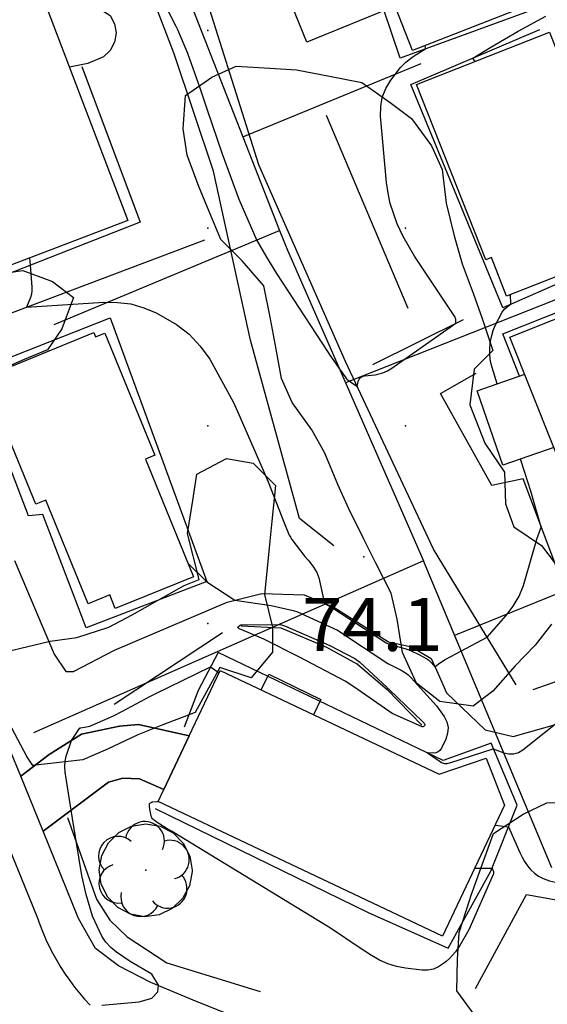
# Model space of a CAD drawing. Units: inches. Extents: x 358636 to 360598, y 5021664 to 5023521.
# Drawn here: x 359657 to 359697, y 5022225 to 5022299 of the extents above; entities that cross this region are included whole.
import ezdxf

# ---------------------------------------------------------------- set-up
doc = ezdxf.new("R2010")
doc.units = ezdxf.units.IN
doc.header["$MEASUREMENT"] = 0
for name, color, linetype in [('accessway driveway (paved) (dtm)', 10, 'Continuous'), ('buildingShapes', 10, 'Continuous'), ('contours major (every fourth)', 10, 'Continuous'), ('contours minor', 10, 'Continuous'), ('curbing road (dtm)', 10, 'Continuous'), ('deck', 10, 'Continuous'), ('drivewayShapes', 10, 'Continuous'), ('fence (wood)', 10, 'Continuous'), ('forestShapes', 10, 'Continuous'), ('hedge', 10, 'Continuous'), ('house', 10, 'Continuous'), ('patio (dtm)', 10, 'Continuous'), ('road - paved (dtm)', 10, 'Continuous'), ('road centre line (analytical) (dtm) (noplot)', 10, 'Continuous'), ('roadShapes', 10, 'Continuous'), ('spot height (open area) (dtm) (noplot)', 10, 'Continuous'), ('spot height text (open area)', 10, 'Continuous'), ('tree (small) with trunk', 10, 'Continuous'), ('treeCrownDripLineShape', 10, 'Continuous'), ('TREEWT', 10, 'Continuous'), ('virtual breaklines (dtm) (noplot)', 10, 'Continuous'), ('virtual breakpoints (dtm) (noplot)', 10, 'Continuous'), ('wooded area', 10, 'Continuous')]:
    doc.layers.add(name, color=color, linetype=linetype)

msp = doc.modelspace()

# ---------------------------------------------------------------- linework, layer by layer
at = {"layer": 'accessway driveway (paved) (dtm)', "color": 81}
for points in [[(359669.68, 5022245.12, 74.455), (359665.85, 5022245.99, 74.245), (359664.421, 5022245.86, 74.175), (359661.55, 5022245.25, 74.015), (359659.13, 5022243.73, 73.965), (359656.98, 5022242.08, 73.735)], [(359658.66, 5022237.94, 73.795), (359663.61, 5022241.63, 74.275), (359664.67, 5022241.95, 74.345), (359665.94, 5022241.88, 74.385), (359667.77, 5022241.09, 74.465)]]:
    msp.add_polyline3d(points, dxfattribs=at)
at = {"layer": 'buildingShapes', "color": 83}
for points in [[(359691.59, 5022312.46, 0), (359696.24, 5022300.62, 0), (359686.53, 5022296.81, 0), (359682.39, 5022307.33, 0), (359679, 5022306, 0), (359677.29, 5022310.34, 0), (359685.52, 5022313.57, 0), (359686.71, 5022310.54, 0)], [(359656.52, 5022306.43, 0), (359665.05, 5022283.99, 0), (359654.231, 5022279.87, 0), (359649.82, 5022291.47, 0), (359650.38, 5022291.69, 0), (359648.69, 5022296.15, 0), (359646.76, 5022301.22, 0), (359646.26, 5022302.53, 0)], [(359703.2, 5022282.06, 0), (359693.611, 5022278.28, 0), (359692.47, 5022281.19, 0), (359692.04, 5022281.02, 0), (359686.83, 5022294.24, 0), (359696.84, 5022298.19, 0), (359696.87, 5022298.12, 0), (359698.6, 5022293.74, 0)], [(359711.1, 5022263.05, 0), (359700.4, 5022258.79, 0), (359693.87, 5022275.2, 0), (359703.38, 5022278.98, 0), (359703.44, 5022279, 0), (359704.921, 5022275.26, 0), (359706.24, 5022271.95, 0), (359707.38, 5022272.4, 0)], [(359663.31, 5022275.5, 0), (359667.08, 5022266.28, 0), (359666.38, 5022266, 0), (359670, 5022257.12, 0), (359664.11, 5022254.72, 0), (359663.69, 5022255.76, 0), (359662.06, 5022255.09, 0), (359658.87, 5022262.91, 0), (359658.11, 5022262.6, 0), (359656.36, 5022266.89, 0), (359654.5, 5022271.45, 0), (359654.36, 5022271.79, 0), (359655.44, 5022272.24, 0), (359655.3, 5022272.59, 0), (359662.5, 5022275.53, 0), (359662.62, 5022275.22, 0)], [(359688.78, 5022230.03, 0), (359667.34, 5022240.18, 0), (359667.77, 5022241.09, 0), (359669.68, 5022245.12, 0), (359672.021, 5022250.05, 0), (359688.531, 5022242.23, 0), (359692.08, 5022243.44, 0), (359693.46, 5022239.9, 0)]]:
    msp.add_polyline3d(points, close=True, dxfattribs=at)
at = {"layer": 'contours major (every fourth)', "color": 230}
for points in [[(359687.453, 5022245.93, 74), (359687.436, 5022245.89, 74), (359687.405, 5022245.852, 74), (359687.358, 5022245.827, 74), (359687.31, 5022245.812, 74), (359687.259, 5022245.814, 74), (359687.207, 5022245.826, 74), (359684.98, 5022246.823, 74), (359682.16, 5022248.787, 74), (359681.445, 5022249.254, 74), (359678.011, 5022251.061, 74), (359675.311, 5022252.429, 74), (359673.478, 5022253.19, 74), (359673.447, 5022253.206, 74), (359673.418, 5022253.224, 74), (359673.393, 5022253.248, 74), (359673.371, 5022253.275, 74), (359673.361, 5022253.302, 74), (359673.36, 5022253.328, 74), (359673.37, 5022253.352, 74), (359673.389, 5022253.374, 74), (359673.519, 5022253.463, 74), (359673.537, 5022253.475, 74), (359673.557, 5022253.485, 74), (359673.578, 5022253.492, 74), (359673.6, 5022253.497, 74), (359673.622, 5022253.501, 74), (359673.666, 5022253.505, 74), (359676.399, 5022253.521, 74), (359676.643, 5022253.494, 74), (359676.79, 5022253.459, 74), (359676.933, 5022253.408, 74), (359680.296, 5022251.951, 74), (359682.18, 5022250.954, 74), (359682.561, 5022250.674, 74), (359684.607, 5022248.762, 74), (359684.641, 5022248.736, 74), (359684.689, 5022248.706, 74), (359684.697, 5022248.701, 74), (359684.704, 5022248.695, 74), (359684.711, 5022248.689, 74), (359684.736, 5022248.66, 74), (359684.758, 5022248.634, 74), (359687.274, 5022246.22, 74), (359687.358, 5022246.129, 74), (359687.395, 5022246.079, 74), (359687.436, 5022246.019, 74), (359687.451, 5022245.973, 74), (359687.453, 5022245.93, 74)], [(359665.918, 5022225.087, 74), (359666.857, 5022225.358, 74), (359667.317, 5022225.819, 74), (359667.368, 5022226.331, 74), (359666.857, 5022227.15, 74), (359665.22, 5022228.123, 74), (359664.192, 5022228.818, 74), (359663.776, 5022229.175, 74), (359663.406, 5022229.575, 74), (359663.093, 5022230.02, 74), (359662.387, 5022231.527, 74), (359661.902, 5022233.164, 74), (359661.588, 5022234.594, 74), (359660.884, 5022238.891, 74), (359660.342, 5022242.389, 74), (359660.313, 5022242.801, 74), (359660.326, 5022243.208, 74), (359660.401, 5022243.609, 74), (359660.818, 5022244.79, 74), (359661.417, 5022245.695, 74), (359661.426, 5022245.706, 74), (359661.437, 5022245.716, 74), (359661.448, 5022245.723, 74), (359661.461, 5022245.73, 74), (359661.475, 5022245.735, 74), (359661.519, 5022245.745, 74), (359662.194, 5022245.869, 74), (359662.363, 5022245.926, 74), (359663.981, 5022246.643, 74), (359664.659, 5022246.993, 74), (359666.709, 5022248.09, 74), (359667.126, 5022248.297, 74), (359671.297, 5022250.337, 74), (359671.942, 5022249.884, 74)], [(359692.749, 5022238.4, 74), (359693.75, 5022238.269, 74), (359694.606, 5022236.326, 74), (359694.78, 5022235.978, 74), (359694.974, 5022235.644, 74), (359695.2, 5022235.33, 74), (359695.446, 5022235.029, 74), (359695.726, 5022234.767, 74), (359696.028, 5022234.54, 74), (359696.363, 5022234.366, 74), (359696.85, 5022234.189, 74), (359697.292, 5022234.09, 74), (359697.736, 5022234.031, 74), (359698.185, 5022234.032, 74), (359698.636, 5022234.072, 74), (359699.457, 5022234.22, 74), (359701.134, 5022234.703, 74), (359703.349, 5022235.487, 74), (359704.567, 5022235.778, 74), (359704.918, 5022235.832, 74), (359705.27, 5022235.862, 74), (359705.623, 5022235.855, 74), (359706.519, 5022235.782, 74)], [(359663.095, 5022224.83, 74), (359665.918, 5022225.087, 74)]]:
    msp.add_polyline3d(points, dxfattribs=at)
at = {"layer": 'contours minor', "color": 4}
for points in [[(359664.986, 5022305.873, 72.5), (359668.668, 5022298.64, 72.5), (359668.792, 5022298.39, 72.5), (359669.552, 5022296.592, 72.5), (359670.489, 5022293.987, 72.5), (359671.023, 5022292.412, 72.5), (359672.161, 5022289.006, 72.5), (359673.418, 5022285.59, 72.5), (359674.795, 5022282.486, 72.5), (359675.501, 5022281.218, 72.5), (359676.262, 5022279.978, 72.5), (359680.118, 5022274.11, 72.5), (359680.296, 5022273.843, 72.5), (359681.128, 5022272.659, 72.5), (359681.443, 5022272.188, 72.5), (359681.545, 5022272.058, 72.5), (359681.601, 5022271.999, 72.5), (359681.662, 5022271.945, 72.5), (359682.35, 5022271.46, 72.5), (359682.426, 5022271.849, 72.5), (359682.494, 5022272.01, 72.5)], [(359691.235, 5022295.978, 73), (359691.08, 5022296.227, 73), (359692.429, 5022297.063, 73), (359694.483, 5022298.266, 73), (359696.585, 5022299.393, 73)], [(359682.494, 5022272.01, 72.5), (359682.59, 5022272.14, 72.5), (359682.729, 5022272.223, 72.5), (359682.897, 5022272.274, 72.5), (359683.713, 5022272.355, 72.5), (359683.904, 5022272.389, 72.5), (359684.278, 5022272.495, 72.5), (359684.635, 5022272.649, 72.5), (359684.968, 5022272.85, 72.5), (359689.795, 5022276.232, 72.5), (359689.795, 5022276.424, 72.5), (359689.787, 5022276.518, 72.5), (359689.768, 5022276.608, 72.5), (359689.734, 5022276.694, 72.5), (359689.689, 5022276.776, 72.5), (359686.676, 5022281.289, 72.5), (359685.816, 5022282.782, 72.5), (359685.376, 5022283.74, 72.5), (359684.845, 5022285.266, 72.5), (359684.681, 5022286.055, 72.5), (359684.568, 5022286.857, 72.5), (359684.113, 5022291.845, 72.5), (359684.129, 5022292.572, 72.5), (359684.245, 5022293.27, 72.5), (359684.511, 5022293.927, 72.5), (359684.877, 5022294.555, 72.5), (359685.607, 5022295.513, 72.5), (359685.809, 5022295.732, 72.5), (359686.029, 5022295.931, 72.5), (359686.568, 5022296.338, 72.5), (359687.126, 5022296.702, 72.5), (359687.506, 5022296.932, 72.5), (359687.476, 5022297.181, 72.5)], [(359657.649, 5022281.171, 73), (359657.699, 5022280.616, 73), (359657.819, 5022278.954, 73), (359657.818, 5022278.69, 73), (359657.79, 5022278.43, 73), (359657.724, 5022278.179, 73), (359657.406, 5022277.444, 73), (359663.251, 5022277.826, 73), (359664.276, 5022277.81, 73), (359665.28, 5022277.689, 73), (359666.252, 5022277.409, 73), (359667.202, 5022277.023, 73), (359668.73, 5022276.139, 73), (359669.683, 5022275.403, 73), (359670.501, 5022274.519, 73), (359671.23, 5022273.538, 73), (359673.015, 5022270.263, 73), (359673.536, 5022269.132, 73), (359675.34, 5022264.973, 73), (359675.631, 5022264.287, 73), (359676.835, 5022261.18, 73), (359677.216, 5022260.27, 73), (359677.309, 5022260.097, 73), (359677.414, 5022259.931, 73), (359678.405, 5022258.656, 73), (359678.642, 5022258.381, 73), (359678.786, 5022258.218, 73), (359679.064, 5022257.847, 73), (359679.299, 5022257.456, 73), (359679.47, 5022257.032, 73), (359679.897, 5022255.118, 73), (359680.527, 5022254.757, 73), (359680.545, 5022254.748, 73), (359680.563, 5022254.739, 73), (359684.524, 5022252.144, 73), (359684.627, 5022252.091, 73), (359684.736, 5022252.05, 73), (359685.937, 5022251.725, 73), (359686.317, 5022251.591, 73), (359687.048, 5022251.249, 73), (359687.606, 5022250.933, 73), (359687.741, 5022250.835, 73), (359687.864, 5022250.723, 73), (359687.98, 5022250.601, 73), (359688.2, 5022250.343, 73), (359688.455, 5022250.535, 73), (359688.853, 5022250.798, 73), (359688.992, 5022250.876, 73), (359692.156, 5022252.56, 73), (359693.585, 5022254.214, 73), (359694.108, 5022254.919, 73), (359694.556, 5022255.663, 73), (359694.889, 5022256.465, 73), (359695.885, 5022259.954, 73), (359696.229, 5022260.865, 73), (359695.436, 5022263.576, 73), (359694.988, 5022264.984, 73), (359694.664, 5022265.991, 73)], [(359692.903, 5022271.668, 73), (359692.521, 5022272.904, 73), (359692.413, 5022273.366, 73), (359692.347, 5022273.831, 73), (359692.346, 5022274.3, 73), (359692.387, 5022274.773, 73), (359692.493, 5022275.31, 73), (359692.603, 5022275.7, 73), (359692.753, 5022276.077, 73), (359693.275, 5022277.069, 73), (359693.335, 5022277.157, 73), (359693.474, 5022277.317, 73), (359693.632, 5022277.462, 73), (359693.783, 5022277.576, 73), (359693.941, 5022277.683, 73), (359693.914, 5022278.399, 73)], [(359669.581, 5022258.149, 73.5), (359670.976, 5022256.771, 73.5), (359670.98, 5022256.768, 73.5), (359670.989, 5022256.757, 73.5), (359670.995, 5022256.749, 73.5), (359670.998, 5022256.747, 73.5), (359671.002, 5022256.746, 73.5), (359673.132, 5022255.355, 73.5), (359675.863, 5022254.969, 73.5), (359677.532, 5022254.582, 73.5), (359677.844, 5022254.478, 73.5), (359680.869, 5022253.104, 73.5), (359684.671, 5022250.59, 73.5), (359685.676, 5022250.072, 73.5), (359686.059, 5022249.839, 73.5), (359686.19, 5022249.739, 73.5), (359686.423, 5022249.505, 73.5), (359688.326, 5022247.395, 73.5), (359688.912, 5022246.599, 73.5), (359689.103, 5022246.182, 73.5), (359689.203, 5022245.759, 73.5), (359689.165, 5022245.325, 73.5), (359689.036, 5022244.884, 73.5), (359688.703, 5022244.192, 73.5), (359688.587, 5022244.035, 73.5), (359688.449, 5022243.914, 73.5), (359688.278, 5022243.849, 73.5), (359688.084, 5022243.82, 73.5), (359687.653, 5022243.836, 73.5), (359688.225, 5022243.457, 73.5), (359688.344, 5022243.368, 73.5), (359688.717, 5022243.115, 73.5), (359688.758, 5022243.095, 73.5), (359688.846, 5022243.067, 73.5), (359688.938, 5022243.051, 73.5), (359688.984, 5022243.048, 73.5), (359689.137, 5022243.05, 73.5), (359689.202, 5022243.058, 73.5), (359689.331, 5022243.089, 73.5), (359692.616, 5022244.162, 73.5), (359693.405, 5022243.852, 73.5), (359693.787, 5022243.771, 73.5), (359694.158, 5022243.769, 73.5), (359694.51, 5022243.884, 73.5), (359694.85, 5022244.077, 73.5), (359697.921, 5022246.549, 73.5)], [(359691.207, 5022235.148, 74.5), (359692.23, 5022235.161, 74.5), (359692.369, 5022235.16, 74.5), (359692.415, 5022235.158, 74.5), (359692.507, 5022235.154, 74.5), (359692.55, 5022235.068, 74.5), (359692.621, 5022234.89, 74.5), (359692.624, 5022234.881, 74.5), (359692.634, 5022234.831, 74.5), (359692.637, 5022234.781, 74.5), (359692.629, 5022234.732, 74.5), (359692.614, 5022234.683, 74.5), (359690.772, 5022230.492, 74.5), (359690.093, 5022229.313, 74.5), (359689.76, 5022228.845, 74.5), (359689.316, 5022228.352, 74.5), (359689.07, 5022228.127, 74.5), (359688.866, 5022227.956, 74.5), (359688.489, 5022227.714, 74.5), (359688.092, 5022227.541, 74.5), (359687.665, 5022227.47, 74.5), (359687.218, 5022227.468, 74.5), (359685.982, 5022227.618, 74.5), (359685.305, 5022227.75, 74.5), (359684.65, 5022227.941, 74.5), (359684.028, 5022228.222, 74.5), (359683.428, 5022228.564, 74.5), (359682.585, 5022229.128, 74.5), (359680.347, 5022230.618, 74.5), (359668.342, 5022237.942, 74.5), (359667.958, 5022238.175, 74.5), (359667.26, 5022238.598, 74.5), (359667.063, 5022238.742, 74.5), (359666.943, 5022238.85, 74.5), (359666.916, 5022238.882, 74.5), (359666.869, 5022238.952, 74.5), (359666.849, 5022238.989, 74.5), (359666.833, 5022239.027, 74.5), (359666.818, 5022239.069, 74.5), (359666.806, 5022239.111, 74.5), (359666.713, 5022239.609, 74.5), (359666.682, 5022239.829, 74.5), (359666.679, 5022239.898, 74.5), (359666.688, 5022239.967, 74.5), (359666.699, 5022239.999, 74.5), (359666.714, 5022240.029, 74.5), (359666.735, 5022240.055, 74.5), (359666.76, 5022240.078, 74.5), (359666.816, 5022240.115, 74.5), (359666.857, 5022240.134, 74.5), (359666.9, 5022240.147, 74.5), (359666.944, 5022240.155, 74.5), (359667.235, 5022240.178, 74.5), (359667.358, 5022240.172, 74.5)]]:
    msp.add_polyline3d(points, dxfattribs=at)
at = {"layer": 'curbing road (dtm)', "color": 110}
for points in [[(359656.98, 5022242.08, 73.735), (359656.16, 5022244.09, 73.705), (359650.41, 5022257.83, 73.355), (359648.21, 5022263.26, 73.235)], [(359731.52, 5022243.18, 74.115), (359735.232, 5022234.523, 74.294), (359739.586, 5022223.583, 74.537), (359741.51, 5022218.99, 74.605), (359742.177, 5022217.09, 74.642), (359742.51, 5022215.02, 74.705), (359741.871, 5022213.11, 74.705), (359740.69, 5022211.12, 74.705), (359739.35, 5022209.88, 74.745), (359737.11, 5022209.34, 74.745), (359734.64, 5022209.46, 74.745), (359732.691, 5022209.68, 74.745), (359718.48, 5022212.79, 74.515), (359696.3, 5022217.81, 74.275), (359680.18, 5022221.51, 74.115), (359678.12, 5022222.17, 74.115), (359675.13, 5022223.17, 74.115), (359672.55, 5022224.16, 74.075), (359669.99, 5022225.2, 74.035), (359666.79, 5022226.53, 73.965), (359664.35, 5022227.78, 73.945), (359662.621, 5022229.1, 73.925), (359661.33, 5022231.36, 73.895), (359658.66, 5022237.94, 73.795)]]:
    msp.add_polyline3d(points, dxfattribs=at)
at = {"layer": 'deck', "color": 160}
for points in [[(359685.219, 5022300.141, 72.308), (359678.56, 5022297.435, 72.37), (359675.044, 5022306.089, 72.305), (359678.424, 5022307.462, 72.296)], [(359697.187, 5022266.864, 73.421), (359693.338, 5022265.533, 73.536), (359691.396, 5022271.147, 73.521), (359694.989, 5022272.389, 73.424)], [(359675.105, 5022248.589, 75.048), (359675.686, 5022249.78, 75.047), (359679.614, 5022247.863, 75.043), (359679.055, 5022246.718, 75.044)]]:
    msp.add_polyline3d(points, dxfattribs=at)
at = {"layer": 'drivewayShapes', "color": 251}
msp.add_polyline3d([(359656.98, 5022242.08, 0), (359659.13, 5022243.73, 0), (359661.55, 5022245.25, 0), (359664.421, 5022245.86, 0), (359665.85, 5022245.99, 0), (359669.68, 5022245.12, 0), (359667.77, 5022241.09, 0), (359665.94, 5022241.88, 0), (359664.67, 5022241.95, 0), (359663.61, 5022241.63, 0), (359658.66, 5022237.94, 0)], close=True, dxfattribs=at)
at = {"layer": 'fence (wood)', "color": 71}
for p, q in [((359703.389, 5022280.42, 74.088), (359681.469, 5022271.754, 74.796)), ((359697.028, 5022235.183, 76.698), (359687.35, 5022258.337, 74.816))]:
    msp.add_line(p, q, dxfattribs=at)
at = {"layer": 'forestShapes', "color": 43}
for points in [[(359696.999, 5022253.561, 0), (359695.771, 5022251.957, 0), (359694.267, 5022250.398, 0), (359692.586, 5022248.495, 0), (359691.096, 5022247.365, 0), (359688.582, 5022247.726, 0), (359686.825, 5022249.099, 0), (359685.775, 5022251.401, 0), (359685.375, 5022253.919, 0), (359684.9, 5022255.876, 0), (359683.76, 5022258.146, 0), (359682.854, 5022259.964, 0), (359681.726, 5022262.24, 0), (359680.884, 5022264.088, 0), (359679.919, 5022266.438, 0), (359678.932, 5022268.197, 0), (359677.441, 5022270.253, 0), (359676.655, 5022272.073, 0), (359676.192, 5022274.57, 0), (359675.807, 5022276.565, 0), (359675.309, 5022279.055, 0), (359673.686, 5022280.94, 0), (359672.06, 5022282.549, 0), (359671.181, 5022284.658, 0), (359670.415, 5022286.54, 0), (359669.528, 5022288.92, 0), (359669.239, 5022290.884, 0), (359669.415, 5022293.418, 0), (359671.392, 5022294.781, 0), (359673.214, 5022295.612, 0), (359675.751, 5022295.471, 0), (359677.779, 5022295.353, 0), (359680.271, 5022294.862, 0), (359682.704, 5022294.383, 0), (359684.834, 5022292.892, 0), (359686.443, 5022291.669, 0), (359687.941, 5022289.618, 0), (359688.749, 5022287.823, 0), (359689.054, 5022285.302, 0), (359689.656, 5022282.841, 0), (359690.276, 5022280.719, 0), (359691.087, 5022278.501, 0), (359691.775, 5022276.59, 0), (359692.574, 5022274.179, 0), (359691.17, 5022272.774, 0), (359690.835, 5022270.088, 0), (359691.976, 5022267.201, 0), (359693.466, 5022265.008, 0), (359693.545, 5022262.627, 0), (359694.152, 5022260.894, 0), (359696.257, 5022259.473, 0), (359697.748, 5022257.5, 0)], [(359655.821, 5022251.473, 0), (359659.199, 5022252.258, 0), (359661.201, 5022252.548, 0), (359663.622, 5022253.318, 0), (359665.388, 5022254.246, 0), (359669.298, 5022256.456, 0), (359670.438, 5022256.926, 0), (359669.549, 5022260.376, 0), (359669.961, 5022262.868, 0), (359670.253, 5022264.847, 0), (359672.492, 5022266.047, 0), (359674.499, 5022265.691, 0), (359676.187, 5022263.997, 0), (359675.917, 5022261.322, 0), (359675.712, 5022259.301, 0), (359675.454, 5022256.774, 0), (359675.356, 5022255.78, 0), (359675.959, 5022253.312, 0), (359675.97, 5022251.447, 0), (359674.347, 5022249.494, 0), (359671.985, 5022250.28, 0), (359670.127, 5022246.885, 0), (359667.702, 5022245.956, 0), (359665.819, 5022245.194, 0), (359663.513, 5022244.132, 0), (359661.65, 5022243.32, 0), (359657.888, 5022242.9, 0), (359657.429, 5022243.574, 0), (359656.304, 5022245.719, 0)], [(359696.771, 5022221.679, 0), (359695.133, 5022221.139, 0), (359692.898, 5022222.346, 0), (359691.165, 5022224.128, 0), (359689.868, 5022225.912, 0), (359689.908, 5022228.278, 0), (359690.043, 5022230.293, 0), (359690.811, 5022232.714, 0), (359690.934, 5022233.105, 0), (359691.808, 5022235.49, 0), (359692.637, 5022237.756, 0), (359694.858, 5022239.233, 0), (359696.638, 5022240.075, 0), (359699.178, 5022240.099, 0)]]:
    msp.add_polyline3d(points, dxfattribs=at)
msp.add_polyline3d([(359657.246, 5022273.51, 0), (359654.854, 5022272.468, 0), (359652.459, 5022271.623, 0), (359650.051, 5022270.812, 0), (359648.236, 5022270.677, 0), (359646.375, 5022272.407, 0), (359645.97, 5022274.653, 0), (359646.273, 5022276.836, 0), (359648.345, 5022277.981, 0), (359650.161, 5022278.869, 0), (359652.632, 5022279.455, 0), (359654.621, 5022279.86, 0), (359657.136, 5022280.217, 0), (359659.363, 5022279.378, 0), (359660.961, 5022278.19, 0), (359660.087, 5022275.805, 0), (359659.008, 5022274.23, 0)], close=True, dxfattribs=at)
at = {"layer": 'hedge', "color": 191}
for p, q in [((359673.739, 5022290.293, 74.825), (359687.182, 5022295.832, 74.604)), ((359659.489, 5022276.152, 75.027), (359676.504, 5022283.238, 74.817)), ((359689.701, 5022252.714, 75.273), (359699.759, 5022256.803, 74.606))]:
    msp.add_line(p, q, dxfattribs=at)
for points in [[(359666.691, 5022307.842, 74.681), (359668.908, 5022302.622, 74.839), (359673.739, 5022290.293, 74.421)], [(359673.739, 5022290.293, 74.421), (359676.504, 5022283.238, 74.183), (359677.087, 5022281.751, 74.132), (359687.35, 5022258.337, 74.77), (359657.935, 5022245.36, 75.027)]]:
    msp.add_polyline3d(points, dxfattribs=at)
at = {"layer": 'house', "color": 190}
for points in [[(359691.59, 5022312.46, 78.125), (359696.24, 5022300.62, 78.125), (359686.53, 5022296.81, 78.125), (359682.39, 5022307.33, 75.725), (359679, 5022306, 75.535), (359677.29, 5022310.34, 75.535), (359685.52, 5022313.57, 75.535), (359686.71, 5022310.54, 78.685), (359691.59, 5022312.46, 78.125)], [(359656.52, 5022306.43, 76.055), (359665.05, 5022283.99, 78.525), (359654.231, 5022279.87, 78.405), (359649.82, 5022291.47, 75.275), (359650.38, 5022291.69, 75.275), (359648.69, 5022296.15, 75.275), (359646.76, 5022301.22, 75.275), (359646.26, 5022302.53, 75.275), (359656.52, 5022306.43, 76.055)], [(359703.2, 5022282.06, 75.755), (359693.611, 5022278.28, 75.755), (359692.47, 5022281.19, 78.595), (359692.04, 5022281.02, 78.595), (359686.83, 5022294.24, 75.755), (359696.84, 5022298.19, 75.755), (359696.87, 5022298.12, 75.755), (359698.6, 5022293.74, 75.755), (359703.2, 5022282.06, 75.755)], [(359711.1, 5022263.05, 76.745), (359700.4, 5022258.79, 76.735), (359693.87, 5022275.2, 78.695), (359703.38, 5022278.98, 78.695), (359703.44, 5022279, 78.695), (359704.921, 5022275.26, 78.695), (359706.24, 5022271.95, 77.065), (359707.38, 5022272.4, 76.625), (359711.1, 5022263.05, 76.745)], [(359663.31, 5022275.5, 78.755), (359667.08, 5022266.28, 76.975), (359666.38, 5022266, 76.975), (359670, 5022257.12, 76.975), (359664.11, 5022254.72, 76.975), (359663.69, 5022255.76, 76.975), (359662.06, 5022255.09, 76.975), (359658.87, 5022262.91, 78.475), (359658.11, 5022262.6, 78.475), (359656.36, 5022266.89, 78.475), (359654.5, 5022271.45, 78.505), (359654.36, 5022271.79, 78.505), (359655.44, 5022272.24, 78.505), (359655.3, 5022272.59, 78.505), (359662.5, 5022275.53, 78.645), (359662.62, 5022275.22, 78.645), (359663.31, 5022275.5, 78.755)], [(359688.78, 5022230.03, 77.355), (359667.34, 5022240.18, 77.345), (359667.77, 5022241.09, 77.345), (359669.68, 5022245.12, 77.345), (359672.021, 5022250.05, 77.345), (359688.531, 5022242.23, 77.355), (359692.08, 5022243.44, 77.325), (359693.46, 5022239.9, 77.355), (359688.78, 5022230.03, 77.355)]]:
    msp.add_polyline3d(points, dxfattribs=at)
at = {"layer": 'patio (dtm)', "color": 212}
msp.add_polyline3d([(359658.528, 5022301.149, 72.666), (359659.467, 5022301.14, 72.657), (359660.983, 5022300.841, 72.651), (359662.418, 5022300.266, 72.652), (359663.721, 5022299.436, 72.661), (359664.05, 5022298.817, 72.657), (359664.166, 5022298.125, 72.656), (359664.056, 5022297.432, 72.66), (359663.733, 5022296.81, 72.666), (359663.23, 5022296.322, 72.676), (359662.046, 5022295.831, 72.717), (359660.794, 5022295.558, 72.747), (359660.655, 5022295.553, 72.749)], dxfattribs=at)
at = {"layer": 'road - paved (dtm)', "color": 2}
msp.add_line((359658.66, 5022237.94, 73.795), (359656.98, 5022242.08, 73.735), dxfattribs=at)
at = {"layer": 'road centre line (analytical) (dtm) (noplot)', "color": 254}
msp.add_polyline3d([(359623.799, 5022316.593, 71.823), (359635.734, 5022287.839, 72.567), (359646.499, 5022260.254, 73.321), (359653.866, 5022242.088, 73.707), (359658.221, 5022231.464, 73.863), (359658.42, 5022230.898, 73.872), (359658.639, 5022230.339, 73.881), (359658.876, 5022229.787, 73.89), (359659.131, 5022229.244, 73.9), (359659.404, 5022228.709, 73.91), (359659.696, 5022228.184, 73.92), (359660.005, 5022227.67, 73.93), (359660.331, 5022227.166, 73.941), (359660.674, 5022226.673, 73.952), (359661.034, 5022226.192, 73.962), (359661.409, 5022225.724, 73.973), (359661.8, 5022225.268, 73.984), (359662.206, 5022224.826, 73.996)], dxfattribs=at)
at = {"layer": 'roadShapes', "color": 251}
msp.add_polyline3d([(359672.55, 5022224.16, 0), (359669.99, 5022225.2, 0), (359666.79, 5022226.53, 0), (359664.35, 5022227.78, 0), (359662.621, 5022229.1, 0), (359661.33, 5022231.36, 0), (359658.66, 5022237.94, 0), (359656.98, 5022242.08, 0), (359656.16, 5022244.09, 0)], dxfattribs=at)
at = {"layer": 'spot height (open area) (dtm) (noplot)', "color": 30}
msp.add_point((359682.363, 5022250.532, 74.12), dxfattribs=at)
at = {"layer": 'tree (small) with trunk', "color": 161}
for centre, start, end in [((359664.313, 5022236.082, 74.347), 47.11, 226.24233), ((359665.997, 5022232.979, 74.347), 167.11, 333.94079)]:
    msp.add_arc(centre, 1.469, start, end, dxfattribs=at)
for centre, major_axis, start_param, end_param in [((359666.343, 5022237.202, 74.347), (-1.44, 0.289), 2.891792, 6.32431), ((359668.223, 5022235.787, 74.347), (-1.289, -0.704), 1.316272, 4.496409), ((359664.346, 5022233.993, 74.347), (1.452, 0.221), 1.718537, 4.73102), ((359668.048, 5022233.608, 74.347), (-0.917, 1.147), 1.581867, 4.797112)]:
    msp.add_ellipse(centre, major_axis=major_axis, ratio=1, start_param=start_param, end_param=end_param, dxfattribs=at)
at = {"layer": 'treeCrownDripLineShape', "color": 255}
msp.add_polyline3d([(359666.335, 5022231.491, 0), (359665.261, 5022231.681, 0), (359664.298, 5022232.192, 0), (359663.538, 5022232.975, 0), (359663.057, 5022233.954, 0), (359662.9, 5022235.033, 0), (359663.084, 5022236.109, 0), (359663.589, 5022237.075, 0), (359664.367, 5022237.839, 0), (359665.343, 5022238.327, 0), (359666.422, 5022238.49, 0), (359667.498, 5022238.314, 0), (359668.468, 5022237.814, 0), (359669.237, 5022237.04, 0), (359669.73, 5022236.068, 0), (359669.9, 5022234.99, 0), (359669.899, 5022234.904, 0), (359669.702, 5022233.831, 0), (359669.185, 5022232.871, 0), (359668.397, 5022232.116, 0), (359667.416, 5022231.641, 0)], close=True, dxfattribs=at)
at = {"layer": 'TREEWT', "color": 161}
msp.add_point((359666.403, 5022234.991, 74.347), dxfattribs=at)
at = {"layer": 'virtual breaklines (dtm) (noplot)', "color": 81}
for p, q in [((359686.19, 5022277.354, 72.361), (359680.044, 5022291.903, 72.293)), ((359655.115, 5022276.581, 73.064), (359670.873, 5022282.516, 72.622)), ((359690.342, 5022276.504, 72.508), (359683.509, 5022273.104, 72.412)), ((359664.032, 5022247.521, 73.858), (359672.189, 5022252.929, 73.948)), ((359703.091, 5022251.226, 73.05), (359695.605, 5022248.61, 73.009))]:
    msp.add_line(p, q, dxfattribs=at)
for points in [[(359680.583, 5022259.458, 72.959), (359678.002, 5022261.509, 72.912), (359674.297, 5022274.965, 72.794), (359671.506, 5022287.712, 72.7), (359668.542, 5022296.558, 72.676), (359664.734, 5022306.535, 72.487), (359660.176, 5022317.5, 72.323), (359657.281, 5022326.111, 71.97), (359651.814, 5022340.393, 71.664), (359646.932, 5022352.672, 71.451), (359643.657, 5022361.238, 71.348), (359643.014, 5022361.735, 71.312), (359630.501, 5022357.379, 71.655), (359618.222, 5022352.613, 71.68)], [(359693.166, 5022311.263, 72.818), (359697.183, 5022300.44, 72.912), (359685.584, 5022296.236, 72.418), (359684.379, 5022299.799, 72.386)], [(359694.334, 5022248.988, 73.148), (359688.105, 5022259.205, 72.725), (359681.463, 5022273.349, 72.465), (359674.939, 5022288.174, 72.112), (359670.156, 5022303.301, 71.971)], [(359699.282, 5022293.241, 73.195), (359703.627, 5022281.924, 73.266), (359693.32, 5022277.411, 72.983), (359686.402, 5022294.236, 72.841), (359696.12, 5022298.373, 73.171)], [(359661.597, 5022295.605, 72.84), (359665.996, 5022283.87, 72.841), (359653.784, 5022279.08, 73.075), (359650.84, 5022286.61, 73.169), (359647.992, 5022294.891, 72.881)], [(359694.599, 5022272.254, 73.294), (359693.339, 5022275.436, 73.242), (359702.845, 5022279.199, 73.477)], [(359654.64, 5022273.084, 73.475), (359663.722, 5022276.635, 73.311), (359671.009, 5022256.754, 73.499), (359661.904, 5022253.273, 73.828), (359658.656, 5022261.814, 73.734), (359657.575, 5022261.722, 73.734), (359655.963, 5022265.934, 73.446)], [(359699.137, 5022253.162, 73.112), (359694.854, 5022264.506, 72.947), (359692.5, 5022264.016, 72.933), (359688.642, 5022270.947, 72.897), (359691.323, 5022272.483, 72.924)], [(359656.518, 5022258.338, 73.752), (359659.501, 5022251.292, 73.822), (359660.378, 5022249.976, 73.854), (359660.962, 5022249.976, 73.891), (359664.061, 5022251.584, 73.826), (359672.54, 5022255.21, 73.572), (359675.171, 5022255.853, 73.253), (359678.358, 5022255.765, 73.077), (359680.58, 5022254.83, 72.966), (359684.702, 5022252.228, 72.933), (359686.456, 5022251.848, 72.982), (359687.918, 5022250.971, 72.982), (359688.444, 5022249.802, 73.015), (359689.088, 5022248.369, 73.109), (359692.011, 5022245.592, 73.22), (359694.104, 5022245.069, 73.234), (359698.746, 5022246.376, 73.645), (359703.813, 5022248.109, 73.559)], [(359673.592, 5022253.426, 74.022), (359676.604, 5022253.28, 74.088), (359680.024, 5022251.819, 74.141), (359682.363, 5022250.532, 74.12), (359684.614, 5022248.632, 74.03), (359687.216, 5022245.942, 74.071)], [(359667.113, 5022239.65, 74.534), (359683.174, 5022231.807, 74.605), (359689.209, 5022229.113, 74.582), (359692.42, 5022234.935, 74.535), (359694.406, 5022239.914, 73.736), (359692.443, 5022244.573, 73.477), (359688.843, 5022243.265, 73.477), (359671.866, 5022251.416, 73.805), (359670.355, 5022248.551, 74.322), (359669.291, 5022245.78, 74.422)], [(359660.5, 5022238.974, 73.968), (359662.693, 5022232.805, 74.079), (359663.687, 5022231.226, 74.115), (359665.002, 5022229.969, 74.132), (359667.984, 5022228.01, 74.16), (359675.03, 5022225.847, 74.201)], [(359691.26, 5022226.074, 74.218), (359695.117, 5022233.168, 74.273), (359698.06, 5022232.645, 74.213), (359701.198, 5022233.528, 74.186), (359704.827, 5022235.359, 74.131)]]:
    msp.add_polyline3d(points, dxfattribs=at)
at = {"layer": 'virtual breakpoints (dtm) (noplot)', "color": 81}
for p in [(359671.1, 5022298.3, 72.127), (359671.1, 5022283.4, 72.811), (359686, 5022283.4, 72.57), (359671.1, 5022268.5, 73.218), (359686, 5022268.5, 72.777), (359682.862, 5022258.636, 72.787), (359671.1, 5022253.6, 73.682)]:
    msp.add_point(p, dxfattribs=at)
at = {"layer": 'wooded area', "color": 213}
for points in [[(359694.267, 5022250.398, 73.104), (359692.586, 5022248.495, 73.143), (359691.096, 5022247.365, 73.159), (359688.582, 5022247.726, 73.366), (359686.825, 5022249.099, 73.478), (359685.775, 5022251.401, 73.144), (359685.375, 5022253.919, 72.884), (359684.9, 5022255.876, 72.839), (359683.76, 5022258.146, 72.791), (359682.854, 5022259.964, 72.78), (359681.726, 5022262.24, 72.82), (359680.884, 5022264.088, 72.767), (359679.919, 5022266.438, 72.757), (359678.932, 5022268.197, 72.749), (359677.441, 5022270.253, 72.741), (359676.655, 5022272.073, 72.74), (359676.192, 5022274.57, 72.706), (359675.807, 5022276.565, 72.63), (359675.309, 5022279.055, 72.593), (359673.686, 5022280.94, 72.688), (359672.06, 5022282.549, 72.772), (359671.181, 5022284.658, 72.779), (359670.415, 5022286.54, 72.738), (359669.528, 5022288.92, 72.729), (359669.239, 5022290.884, 72.716), (359669.415, 5022293.418, 72.688), (359671.392, 5022294.781, 72.296), (359673.214, 5022295.612, 72.063), (359675.751, 5022295.471, 72.142), (359677.779, 5022295.353, 72.205), (359680.271, 5022294.862, 72.284), (359682.704, 5022294.383, 72.352), (359684.834, 5022292.892, 72.685), (359686.443, 5022291.669, 72.78), (359687.941, 5022289.618, 72.851), (359688.749, 5022287.823, 72.872), (359689.054, 5022285.302, 72.84), (359689.656, 5022282.841, 72.761), (359690.276, 5022280.719, 72.712), (359691.087, 5022278.501, 72.717), (359691.775, 5022276.59, 72.782), (359692.574, 5022274.179, 73.117), (359691.17, 5022272.774, 72.889), (359690.835, 5022270.088, 72.919), (359691.976, 5022267.201, 72.929), (359693.466, 5022265.008, 73.043), (359693.545, 5022262.627, 72.954), (359694.152, 5022260.894, 72.955), (359696.257, 5022259.473, 73.011), (359697.748, 5022257.5, 73.09)], [(359657.246, 5022273.51, 73.42), (359654.854, 5022272.468, 73.461), (359652.459, 5022271.623, 73.392), (359650.051, 5022270.812, 73.312), (359648.236, 5022270.677, 73.257), (359646.375, 5022272.407, 73.163), (359645.97, 5022274.653, 73.145), (359646.273, 5022276.836, 73.152), (359648.345, 5022277.981, 73.199), (359650.161, 5022278.869, 73.241), (359652.632, 5022279.455, 73.144), (359654.621, 5022279.86, 73.061), (359657.136, 5022280.217, 73.012), (359659.363, 5022279.378, 72.956), (359660.961, 5022278.19, 72.991), (359660.087, 5022275.805, 73.305), (359659.008, 5022274.23, 73.388), (359657.246, 5022273.51, 73.42)], [(359655.821, 5022251.473, 73.725), (359659.199, 5022252.258, 73.813), (359661.201, 5022252.548, 73.83), (359663.622, 5022253.318, 73.784), (359665.388, 5022254.246, 73.713), (359669.298, 5022256.456, 73.554), (359670.438, 5022256.926, 73.512), (359669.549, 5022260.376, 73.469), (359669.961, 5022262.868, 73.367), (359670.253, 5022264.847, 73.305), (359672.492, 5022266.047, 73.134), (359674.499, 5022265.691, 73.018), (359676.187, 5022263.997, 72.959), (359675.917, 5022261.322, 73.048), (359675.712, 5022259.301, 73.122), (359675.454, 5022256.774, 73.209), (359675.356, 5022255.78, 73.267)], [(359675.356, 5022255.78, 73.267), (359675.959, 5022253.312, 74.073), (359675.97, 5022251.447, 73.907), (359674.347, 5022249.494, 73.857), (359671.985, 5022250.28, 73.949), (359670.127, 5022246.885, 74.38), (359667.702, 5022245.956, 74.336), (359665.819, 5022245.194, 74.271), (359663.513, 5022244.132, 74.18), (359661.65, 5022243.32, 74.105), (359657.888, 5022242.9, 73.947), (359657.429, 5022243.574, 73.729), (359656.304, 5022245.719, 73.707)], [(359696.999, 5022253.561, 73.064), (359695.771, 5022251.957, 73.086), (359694.267, 5022250.398, 73.104)], [(359690.934, 5022233.105, 74.553), (359691.808, 5022235.49, 74.453), (359692.637, 5022237.756, 74.119), (359694.858, 5022239.233, 73.696), (359696.638, 5022240.075, 73.836), (359699.178, 5022240.099, 73.957)], [(359696.771, 5022221.679, 74.482), (359695.133, 5022221.139, 74.406), (359692.898, 5022222.346, 74.323), (359691.165, 5022224.128, 74.261), (359689.868, 5022225.912, 74.302), (359689.908, 5022228.278, 74.47), (359690.043, 5022230.293, 74.559), (359690.811, 5022232.714, 74.555), (359690.934, 5022233.105, 74.553)]]:
    msp.add_polyline3d(points, dxfattribs=at)

# ---------------------------------------------------------------- texts
at = {"layer": 'spot height text (open area)', "color": 212}
msp.add_text('74.1', height=4, dxfattribs=at).set_placement((359678.203, 5022251.532, 74.12))

doc.saveas('drawing.dxf')
